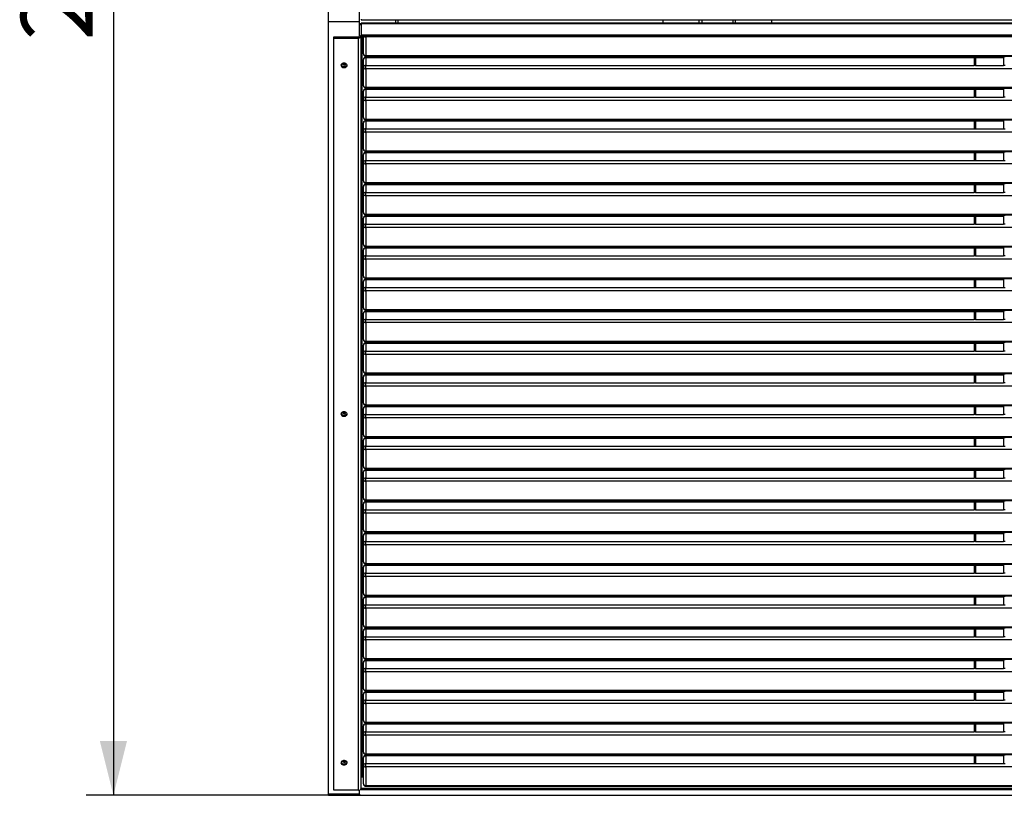
# Model space of a CAD drawing. Units: millimetres. Extents: x 0 to 297, y 4 to 200.
# Drawn here: x 39 to 75, y 125 to 153 of the extents above; entities that cross this region are included whole.
import ezdxf

# ---------------------------------------------------------------- set-up
doc = ezdxf.new("R2010")
doc.units = ezdxf.units.MM
doc.layers.add('ADAMA', color=7, linetype='Continuous')
doc.styles.add('SLDTEXTSTYLE1', font='TXT', dxfattribs={"width": 0.7})
doc.dimstyles.new('SLDDIMSTYLE1', dxfattribs={"dimtxt": 2.645833, "dimasz": 2, "dimexe": 0, "dimexo": 0.0625, "dimgap": 0.661458, "dimtad": 1, "dimdec": 1, "dimlfac": 35, "dimrnd": 1e-09, "dimzin": 12, "dimdsep": 46, "dimtxsty": 'SLDTEXTSTYLE1', "dimsah": 1, "dimcen": 0.09, "dimadec": 0, "dimazin": 3, "dimtfac": 1, "dimtdec": 1, "dimtofl": 0, "dimtmove": 0, "dimatfit": 3, "dimfxl": 0, "dimfrac": 2, "dimtolj": 1, "dimtzin": 12, "dimarcsym": 0})

# ---------------------------------------------------------------- blocks, each defined once
blk = doc.blocks.new('_D_8')
at = {"layer": 'ADAMA', "color": 7}
for p, q in [((50.481, 181.957), (41.399, 181.957)), ((42.399, 181.957), (42.399, 124.814)), ((50.481, 124.814), (41.399, 124.814))]:
    blk.add_line(p, q, dxfattribs=at)
for points in [[(42.399, 181.957), (41.899, 179.957), (42.899, 179.957)], [(42.399, 124.814), (42.899, 126.814), (41.899, 126.814)]]:
    blk.add_solid(points, dxfattribs=at)
at = {"layer": 'ADAMA', "color": 7, "insert": (38.988, 152.678), "char_height": 2.6458, "attachment_point": 1, "rotation": 90, "style": 'SLDTEXTSTYLE1'}
blk.add_mtext('2000', dxfattribs=at)

msp = doc.modelspace()

# ---------------------------------------------------------------- linework, layer by layer
at = {"color": 7, "linetype": 'Continuous', "lineweight": 25}
for p, q in [((50.3385, 153.3853), (50.3385, 181.9138)), ((51.4814, 153.3853), (51.4814, 153.9294)), ((50.3385, 124.8569), (50.3385, 153.3853)), ((50.3385, 153.3853), (51.4814, 153.3853)), ((51.4814, 152.8412), (51.4814, 153.3853)), ((51.5513, 153.4421), (120.5543, 153.4421)), ((52.8171, 153.3285), (52.8171, 153.4421)), ((52.9099, 153.3285), (52.9099, 153.4421)), ((62.6814, 153.3285), (62.6814, 153.4421)), ((64.0171, 153.3285), (64.0171, 153.4421)), ((64.1099, 153.4421), (64.1099, 153.3285)), ((65.2528, 153.4421), (65.2528, 153.3285)), ((65.3457, 153.4421), (65.3457, 153.3285)), ((66.6814, 153.4421), (66.6814, 153.3285)), ((51.4814, 153.271), (51.4822, 153.271)), ((51.5385, 153.2623), (51.4814, 153.2623)), ((51.5385, 153.2623), (51.5385, 152.8412)), ((51.5405, 153.3013), (51.5405, 152.8803)), ((120.5651, 153.3013), (51.5405, 153.3013)), ((120.5543, 153.3285), (51.5513, 153.3285)), ((50.5385, 152.7756), (50.5385, 152.816)), ((50.5385, 152.816), (51.4457, 152.816)), ((50.5385, 125.0074), (50.5385, 152.7756)), ((50.5385, 152.7756), (51.4457, 152.7756)), ((51.4457, 152.816), (51.4457, 152.7756)), ((51.4457, 125.0074), (51.4457, 152.7756)), ((51.5385, 152.8412), (51.4814, 152.8412)), ((51.5385, 125.0731), (51.5385, 152.8412)), ((51.5405, 152.8398), (51.5405, 152.8803)), ((120.5651, 152.8803), (51.5405, 152.8803)), ((120.5651, 152.8398), (51.5405, 152.8398)), ((51.5742, 125.5438), (51.5742, 152.8398)), ((51.6242, 152.187), (51.6242, 152.8398)), ((51.7099, 152.8132), (51.7099, 152.8398)), ((120.3957, 152.8132), (51.7099, 152.8132)), ((51.7099, 152.8132), (51.7099, 152.1263)), ((51.6242, 151.7021), (51.6242, 151.9849)), ((51.7099, 152.1263), (120.3957, 152.1263)), ((51.7099, 152.1012), (51.7099, 152.1263)), ((51.7099, 152.1012), (120.3957, 152.1012)), ((74.1614, 152.0706), (51.7099, 152.0706)), ((51.7099, 152.0455), (51.7099, 152.0706)), ((51.7099, 152.0455), (51.7099, 151.7627)), ((74.1614, 152.0455), (51.7099, 152.0455)), ((52.6643, 152.0706), (52.6643, 152.1012)), ((74.1614, 152.1012), (74.1614, 152.0928)), ((74.1614, 152.0928), (74.2185, 152.0928)), ((74.1614, 152.0928), (74.1614, 151.7595)), ((74.2185, 152.0928), (74.2185, 152.1012)), ((74.2188, 152.1012), (74.2185, 152.0979)), ((74.2185, 152.0928), (74.2185, 151.7595)), ((75.2471, 152.0706), (74.2185, 152.0706)), ((75.2471, 152.0455), (74.2185, 152.0455)), ((74.2542, 152.1012), (74.2542, 152.0706)), ((75.2114, 152.0706), (75.2114, 152.1012)), ((75.2471, 152.0979), (75.2468, 152.1012)), ((75.2471, 152.1012), (75.2471, 152.0928)), ((75.2471, 152.0928), (75.3042, 152.0928)), ((75.2471, 152.0928), (75.2471, 151.7595)), ((51.6242, 151.0152), (51.6242, 151.7021)), ((51.7099, 151.6415), (51.7099, 151.7627)), ((51.7099, 151.7627), (74.1614, 151.7627)), ((120.3957, 151.6415), (51.7099, 151.6415)), ((51.7099, 151.6415), (51.7099, 150.9546)), ((74.2185, 151.7595), (74.1614, 151.7595)), ((74.2185, 151.7627), (75.2471, 151.7627)), ((75.3042, 151.7595), (75.2471, 151.7595)), ((51.6242, 150.5303), (51.6242, 150.8131)), ((51.7099, 150.9546), (120.3957, 150.9546)), ((51.7099, 150.9295), (51.7099, 150.9546)), ((51.7099, 150.9295), (120.3957, 150.9295)), ((74.1614, 150.8989), (51.7099, 150.8989)), ((51.7099, 150.8738), (51.7099, 150.8989)), ((51.7099, 150.8738), (51.7099, 150.5909)), ((74.1614, 150.8738), (51.7099, 150.8738)), ((52.6643, 150.8989), (52.6643, 150.9295)), ((74.1614, 150.9295), (74.1614, 150.9211)), ((74.1614, 150.9211), (74.1614, 150.5877)), ((74.1614, 150.9211), (74.2185, 150.9211)), ((74.2185, 150.9211), (74.2185, 150.9295)), ((74.2188, 150.9295), (74.2185, 150.9261)), ((74.2185, 150.9211), (74.2185, 150.5877)), ((75.2471, 150.8989), (74.2185, 150.8989)), ((75.2471, 150.8738), (74.2185, 150.8738)), ((74.2542, 150.9295), (74.2542, 150.8989)), ((75.2114, 150.8989), (75.2114, 150.9295)), ((75.2471, 150.9261), (75.2468, 150.9295)), ((75.2471, 150.9295), (75.2471, 150.9211)), ((75.2471, 150.9211), (75.2471, 150.5877)), ((75.2471, 150.9211), (75.3042, 150.9211)), ((51.6242, 149.8434), (51.6242, 150.5303)), ((51.7099, 150.4697), (51.7099, 150.5909)), ((51.7099, 150.5909), (74.1614, 150.5909)), ((120.3957, 150.4697), (51.7099, 150.4697)), ((51.7099, 150.4697), (51.7099, 149.7828)), ((74.2185, 150.5877), (74.1614, 150.5877)), ((74.2185, 150.5909), (75.2471, 150.5909)), ((75.3042, 150.5877), (75.2471, 150.5877)), ((51.7099, 149.7828), (120.3957, 149.7828)), ((51.7099, 149.7577), (51.7099, 149.7828)), ((51.7099, 149.7577), (120.3957, 149.7577)), ((74.1614, 149.7271), (51.7099, 149.7271)), ((51.7099, 149.702), (51.7099, 149.7271)), ((51.7099, 149.702), (51.7099, 149.4191)), ((74.1614, 149.702), (51.7099, 149.702)), ((52.6643, 149.7271), (52.6643, 149.7577)), ((74.1614, 149.7577), (74.1614, 149.7493)), ((74.1614, 149.7493), (74.1614, 149.4159)), ((74.1614, 149.7493), (74.2185, 149.7493)), ((74.2185, 149.7493), (74.2185, 149.7577)), ((74.2188, 149.7577), (74.2185, 149.7543)), ((74.2185, 149.7493), (74.2185, 149.4159)), ((75.2471, 149.7271), (74.2185, 149.7271)), ((75.2471, 149.702), (74.2185, 149.702)), ((74.2542, 149.7577), (74.2542, 149.7271)), ((75.2114, 149.7271), (75.2114, 149.7577)), ((75.2471, 149.7543), (75.2468, 149.7577)), ((75.2471, 149.7577), (75.2471, 149.7493)), ((75.2471, 149.7493), (75.2471, 149.4159)), ((75.2471, 149.7493), (75.3042, 149.7493)), ((51.6242, 149.3585), (51.6242, 149.6414)), ((51.6242, 148.6716), (51.6242, 149.3585)), ((51.7099, 149.2979), (51.7099, 149.4191)), ((51.7099, 149.4191), (74.1614, 149.4191)), ((74.2185, 149.4159), (74.1614, 149.4159)), ((74.2185, 149.4191), (75.2471, 149.4191)), ((75.3042, 149.4159), (75.2471, 149.4159)), ((120.3957, 149.2979), (51.7099, 149.2979)), ((51.7099, 149.2979), (51.7099, 148.611)), ((51.7099, 148.611), (120.3957, 148.611)), ((51.7099, 148.5859), (51.7099, 148.611)), ((51.6242, 148.1867), (51.6242, 148.4696)), ((51.7099, 148.5859), (120.3957, 148.5859)), ((74.1614, 148.5553), (51.7099, 148.5553)), ((51.7099, 148.5302), (51.7099, 148.5553)), ((51.7099, 148.5302), (51.7099, 148.2474)), ((74.1614, 148.5302), (51.7099, 148.5302)), ((51.7099, 148.1261), (51.7099, 148.2474)), ((51.7099, 148.2474), (74.1614, 148.2474)), ((52.6643, 148.5553), (52.6643, 148.5859)), ((74.1614, 148.5859), (74.1614, 148.5775)), ((74.1614, 148.5775), (74.2185, 148.5775)), ((74.1614, 148.5775), (74.1614, 148.2442)), ((74.2185, 148.5775), (74.2185, 148.5859)), ((74.2188, 148.5859), (74.2185, 148.5826)), ((74.2185, 148.5775), (74.2185, 148.2442)), ((75.2471, 148.5553), (74.2185, 148.5553)), ((75.2471, 148.5302), (74.2185, 148.5302)), ((74.2185, 148.2474), (75.2471, 148.2474)), ((74.2542, 148.5859), (74.2542, 148.5553)), ((75.2114, 148.5553), (75.2114, 148.5859)), ((75.2471, 148.5826), (75.2468, 148.5859)), ((75.2471, 148.5859), (75.2471, 148.5775)), ((75.2471, 148.5775), (75.3042, 148.5775)), ((75.2471, 148.5775), (75.2471, 148.2442)), ((51.6242, 147.4998), (51.6242, 148.1867)), ((120.3957, 148.1261), (51.7099, 148.1261)), ((51.7099, 148.1261), (51.7099, 147.4392)), ((74.2185, 148.2442), (74.1614, 148.2442)), ((75.3042, 148.2442), (75.2471, 148.2442)), ((51.6242, 147.015), (51.6242, 147.2978)), ((51.7099, 147.4392), (120.3957, 147.4392)), ((51.7099, 147.4141), (51.7099, 147.4392)), ((51.7099, 147.4141), (120.3957, 147.4141)), ((74.1614, 147.3835), (51.7099, 147.3835)), ((51.7099, 147.3584), (51.7099, 147.3835)), ((51.7099, 147.3584), (51.7099, 147.0756)), ((74.1614, 147.3584), (51.7099, 147.3584)), ((52.6643, 147.3835), (52.6643, 147.4141)), ((74.1614, 147.4141), (74.1614, 147.4057)), ((74.1614, 147.4057), (74.2185, 147.4057)), ((74.1614, 147.4057), (74.1614, 147.0724)), ((74.2185, 147.4057), (74.2185, 147.4141)), ((74.2188, 147.4141), (74.2185, 147.4108)), ((74.2185, 147.4057), (74.2185, 147.0724)), ((75.2471, 147.3835), (74.2185, 147.3835)), ((75.2471, 147.3584), (74.2185, 147.3584)), ((74.2542, 147.4141), (74.2542, 147.3835)), ((75.2114, 147.3835), (75.2114, 147.4141)), ((75.2471, 147.4108), (75.2468, 147.4141)), ((75.2471, 147.4141), (75.2471, 147.4057)), ((75.2471, 147.4057), (75.3042, 147.4057)), ((75.2471, 147.4057), (75.2471, 147.0724)), ((51.6242, 146.3281), (51.6242, 147.015)), ((51.7099, 146.9544), (51.7099, 147.0756)), ((51.7099, 147.0756), (74.1614, 147.0756)), ((120.3957, 146.9544), (51.7099, 146.9544)), ((51.7099, 146.9544), (51.7099, 146.2675)), ((74.2185, 147.0724), (74.1614, 147.0724)), ((74.2185, 147.0756), (75.2471, 147.0756)), ((75.3042, 147.0724), (75.2471, 147.0724)), ((51.6242, 145.8432), (51.6242, 146.126)), ((51.7099, 146.2675), (120.3957, 146.2675)), ((51.7099, 146.2424), (51.7099, 146.2675)), ((51.7099, 146.2424), (120.3957, 146.2424)), ((74.1614, 146.2118), (51.7099, 146.2118)), ((51.7099, 146.1866), (51.7099, 146.2118)), ((51.7099, 146.1866), (51.7099, 145.9038)), ((74.1614, 146.1866), (51.7099, 146.1866)), ((52.6643, 146.2118), (52.6643, 146.2424)), ((74.1614, 146.2424), (74.1614, 146.234)), ((74.1614, 146.234), (74.1614, 145.9006)), ((74.1614, 146.234), (74.2185, 146.234)), ((74.2185, 146.234), (74.2185, 146.2424)), ((74.2188, 146.2424), (74.2185, 146.239)), ((74.2185, 146.234), (74.2185, 145.9006)), ((75.2471, 146.2118), (74.2185, 146.2118)), ((75.2471, 146.1866), (74.2185, 146.1866)), ((74.2542, 146.2424), (74.2542, 146.2118)), ((75.2114, 146.2118), (75.2114, 146.2424)), ((75.2471, 146.239), (75.2468, 146.2424)), ((75.2471, 146.2424), (75.2471, 146.234)), ((75.2471, 146.234), (75.3042, 146.234)), ((75.2471, 146.234), (75.2471, 145.9006)), ((51.6242, 145.1563), (51.6242, 145.8432)), ((51.7099, 145.7826), (51.7099, 145.9038)), ((51.7099, 145.9038), (74.1614, 145.9038)), ((120.3957, 145.7826), (51.7099, 145.7826)), ((51.7099, 145.7826), (51.7099, 145.0957)), ((74.2185, 145.9006), (74.1614, 145.9006)), ((74.2185, 145.9038), (75.2471, 145.9038)), ((75.3042, 145.9006), (75.2471, 145.9006)), ((51.7099, 145.0957), (120.3957, 145.0957)), ((51.7099, 145.0706), (51.7099, 145.0957)), ((51.7099, 145.0706), (120.3957, 145.0706)), ((74.1614, 145.04), (51.7099, 145.04)), ((51.7099, 145.0149), (51.7099, 145.04)), ((51.7099, 145.0149), (51.7099, 144.732)), ((74.1614, 145.0149), (51.7099, 145.0149)), ((52.6643, 145.04), (52.6643, 145.0706)), ((74.1614, 145.0425), (52.6643, 145.0425)), ((52.8171, 145.04), (52.8171, 145.0425)), ((52.9099, 145.04), (52.9099, 145.0425)), ((62.6814, 145.04), (62.6814, 145.0425)), ((64.0171, 145.04), (64.0171, 145.0425)), ((64.1099, 145.0425), (64.1099, 145.04)), ((65.2528, 145.0425), (65.2528, 145.04)), ((65.3457, 145.0425), (65.3457, 145.04)), ((66.6814, 145.0425), (66.6814, 145.04)), ((74.1614, 145.0706), (74.1614, 145.0622)), ((74.1614, 145.0622), (74.1614, 144.7288)), ((74.1614, 145.0622), (74.2185, 145.0622)), ((74.2185, 145.0622), (74.2185, 145.0706)), ((74.2188, 145.0706), (74.2185, 145.0672)), ((74.2185, 145.0622), (74.2185, 144.7288)), ((74.2542, 145.0425), (74.2185, 145.0425)), ((75.2471, 145.04), (74.2185, 145.04)), ((75.2471, 145.0149), (74.2185, 145.0149)), ((74.2542, 145.0706), (74.2542, 145.04)), ((75.2114, 145.04), (75.2114, 145.0706)), ((75.2471, 145.0425), (75.2114, 145.0425)), ((75.2471, 145.0672), (75.2468, 145.0706)), ((75.2471, 145.0706), (75.2471, 145.0622)), ((75.2471, 145.0622), (75.3042, 145.0622)), ((75.2471, 145.0622), (75.2471, 144.7288)), ((51.6242, 144.6714), (51.6242, 144.9543)), ((51.6242, 143.9845), (51.6242, 144.6714)), ((51.7099, 144.6108), (51.7099, 144.732)), ((51.7099, 144.732), (74.1614, 144.732)), ((74.2185, 144.7288), (74.1614, 144.7288)), ((74.2185, 144.732), (75.2471, 144.732)), ((75.3042, 144.7288), (75.2471, 144.7288)), ((120.3957, 144.6108), (51.7099, 144.6108)), ((51.7099, 144.6108), (51.7099, 143.9239)), ((51.7099, 143.9239), (120.3957, 143.9239)), ((51.7099, 143.8988), (51.7099, 143.9239)), ((51.7099, 143.8988), (120.3957, 143.8988)), ((52.6643, 143.8682), (52.6643, 143.8988)), ((74.1614, 143.8988), (74.1614, 143.8904)), ((74.1614, 143.8904), (74.1614, 143.5571)), ((74.1614, 143.8904), (74.2185, 143.8904)), ((74.2185, 143.8904), (74.2185, 143.8988)), ((74.2188, 143.8988), (74.2185, 143.8955)), ((74.2185, 143.8904), (74.2185, 143.5571)), ((74.2542, 143.8988), (74.2542, 143.8682)), ((75.2114, 143.8682), (75.2114, 143.8988)), ((75.2471, 143.8955), (75.2468, 143.8988)), ((75.2471, 143.8988), (75.2471, 143.8904)), ((75.2471, 143.8904), (75.3042, 143.8904)), ((75.2471, 143.8904), (75.2471, 143.5571)), ((51.6242, 143.4996), (51.6242, 143.7825)), ((74.1614, 143.8682), (51.7099, 143.8682)), ((51.7099, 143.8431), (51.7099, 143.8682)), ((51.7099, 143.8431), (51.7099, 143.5603)), ((74.1614, 143.8431), (51.7099, 143.8431)), ((51.7099, 143.439), (51.7099, 143.5603)), ((51.7099, 143.5603), (74.1614, 143.5603)), ((74.2185, 143.5571), (74.1614, 143.5571)), ((75.2471, 143.8682), (74.2185, 143.8682)), ((75.2471, 143.8431), (74.2185, 143.8431)), ((74.2185, 143.5603), (75.2471, 143.5603)), ((75.3042, 143.5571), (75.2471, 143.5571)), ((51.6242, 142.8127), (51.6242, 143.4996)), ((120.3957, 143.439), (51.7099, 143.439)), ((51.7099, 143.439), (51.7099, 142.7521)), ((51.6242, 142.3279), (51.6242, 142.6107)), ((51.7099, 142.7521), (120.3957, 142.7521)), ((51.7099, 142.727), (51.7099, 142.7521)), ((51.7099, 142.727), (120.3957, 142.727)), ((74.1614, 142.6964), (51.7099, 142.6964)), ((51.7099, 142.6713), (51.7099, 142.6964)), ((51.7099, 142.6713), (51.7099, 142.3885)), ((74.1614, 142.6713), (51.7099, 142.6713)), ((52.6643, 142.6964), (52.6643, 142.727)), ((74.1614, 142.727), (74.1614, 142.7186)), ((74.1614, 142.7186), (74.1614, 142.3853)), ((74.1614, 142.7186), (74.2185, 142.7186)), ((74.2185, 142.7186), (74.2185, 142.727)), ((74.2188, 142.727), (74.2185, 142.7237)), ((74.2185, 142.7186), (74.2185, 142.3853)), ((75.2471, 142.6964), (74.2185, 142.6964)), ((75.2471, 142.6713), (74.2185, 142.6713)), ((74.2542, 142.727), (74.2542, 142.6964)), ((75.2114, 142.6964), (75.2114, 142.727)), ((75.2471, 142.7237), (75.2468, 142.727)), ((75.2471, 142.727), (75.2471, 142.7186)), ((75.2471, 142.7186), (75.3042, 142.7186)), ((75.2471, 142.7186), (75.2471, 142.3853)), ((51.6242, 141.641), (51.6242, 142.3279)), ((51.7099, 142.2673), (51.7099, 142.3885)), ((51.7099, 142.3885), (74.1614, 142.3885)), ((120.3957, 142.2673), (51.7099, 142.2673)), ((51.7099, 142.2673), (51.7099, 141.5804)), ((74.2185, 142.3853), (74.1614, 142.3853)), ((74.2185, 142.3885), (75.2471, 142.3885)), ((75.3042, 142.3853), (75.2471, 142.3853)), ((51.6242, 141.1561), (51.6242, 141.4389)), ((51.7099, 141.5804), (120.3957, 141.5804)), ((51.7099, 141.5552), (51.7099, 141.5804)), ((51.7099, 141.5552), (120.3957, 141.5552)), ((74.1614, 141.5246), (51.7099, 141.5246)), ((51.7099, 141.4995), (51.7099, 141.5246)), ((51.7099, 141.4995), (51.7099, 141.2167)), ((74.1614, 141.4995), (51.7099, 141.4995)), ((52.6643, 141.5246), (52.6643, 141.5552)), ((74.1614, 141.5552), (74.1614, 141.5468)), ((74.1614, 141.5468), (74.2185, 141.5468)), ((74.1614, 141.5468), (74.1614, 141.2135)), ((74.2185, 141.5468), (74.2185, 141.5552)), ((74.2188, 141.5552), (74.2185, 141.5519)), ((74.2185, 141.5468), (74.2185, 141.2135)), ((75.2471, 141.5246), (74.2185, 141.5246)), ((75.2471, 141.4995), (74.2185, 141.4995)), ((74.2542, 141.5552), (74.2542, 141.5246)), ((75.2114, 141.5246), (75.2114, 141.5552)), ((75.2471, 141.5519), (75.2468, 141.5552)), ((75.2471, 141.5552), (75.2471, 141.5468)), ((75.2471, 141.5468), (75.2471, 141.2135)), ((75.2471, 141.5468), (75.3042, 141.5468)), ((51.6242, 140.4692), (51.6242, 141.1561)), ((51.7099, 141.0955), (51.7099, 141.2167)), ((51.7099, 141.2167), (74.1614, 141.2167)), ((120.3957, 141.0955), (51.7099, 141.0955)), ((51.7099, 141.0955), (51.7099, 140.4086)), ((74.2185, 141.2135), (74.1614, 141.2135)), ((74.2185, 141.2167), (75.2471, 141.2167)), ((75.3042, 141.2135), (75.2471, 141.2135)), ((51.6242, 139.9843), (51.6242, 140.2672)), ((51.7099, 140.4086), (120.3957, 140.4086)), ((51.7099, 140.3835), (51.7099, 140.4086)), ((51.7099, 140.3835), (120.3957, 140.3835)), ((74.1614, 140.3529), (51.7099, 140.3529)), ((51.7099, 140.3278), (51.7099, 140.3529)), ((51.7099, 140.3278), (51.7099, 140.0449)), ((74.1614, 140.3278), (51.7099, 140.3278)), ((52.6643, 140.3529), (52.6643, 140.3835)), ((64.6242, 140.3835), (64.6242, 140.3529)), ((65.7671, 140.3835), (65.7671, 140.3529)), ((74.1614, 140.3835), (74.1614, 140.3751)), ((74.1614, 140.3751), (74.2185, 140.3751)), ((74.1614, 140.3751), (74.1614, 140.0417)), ((74.2185, 140.3751), (74.2185, 140.3835)), ((74.2188, 140.3835), (74.2185, 140.3801)), ((74.2185, 140.3751), (74.2185, 140.0417)), ((75.2471, 140.3529), (74.2185, 140.3529)), ((75.2471, 140.3278), (74.2185, 140.3278)), ((74.2542, 140.3835), (74.2542, 140.3529)), ((75.2114, 140.3529), (75.2114, 140.3835)), ((75.2471, 140.3801), (75.2468, 140.3835)), ((75.2471, 140.3835), (75.2471, 140.3751)), ((75.2471, 140.3751), (75.3042, 140.3751)), ((75.2471, 140.3751), (75.2471, 140.0417)), ((51.6242, 139.2974), (51.6242, 139.9843)), ((51.7099, 139.9237), (51.7099, 140.0449)), ((51.7099, 140.0449), (74.1614, 140.0449)), ((120.3957, 139.9237), (51.7099, 139.9237)), ((51.7099, 139.9237), (51.7099, 139.2368)), ((74.2185, 140.0417), (74.1614, 140.0417)), ((74.2185, 140.0449), (75.2471, 140.0449)), ((75.3042, 140.0417), (75.2471, 140.0417)), ((51.7099, 139.2368), (120.3957, 139.2368)), ((51.7099, 139.2117), (51.7099, 139.2368)), ((51.7099, 139.2117), (120.3957, 139.2117)), ((74.1614, 139.1811), (51.7099, 139.1811)), ((51.7099, 139.156), (51.7099, 139.1811)), ((52.6643, 139.1811), (52.6643, 139.2117)), ((64.6242, 139.2117), (64.6242, 139.1811)), ((65.7671, 139.2117), (65.7671, 139.1811)), ((74.1614, 139.2117), (74.1614, 139.2033)), ((74.1614, 139.2033), (74.1614, 138.8699)), ((74.1614, 139.2033), (74.2185, 139.2033)), ((74.2185, 139.2033), (74.2185, 139.2117)), ((74.2188, 139.2117), (74.2185, 139.2083)), ((74.2185, 139.2033), (74.2185, 138.8699)), ((75.2471, 139.1811), (74.2185, 139.1811)), ((74.2542, 139.2117), (74.2542, 139.1811)), ((75.2114, 139.1811), (75.2114, 139.2117)), ((75.2471, 139.2083), (75.2468, 139.2117)), ((75.2471, 139.2117), (75.2471, 139.2033)), ((75.2471, 139.2033), (75.3042, 139.2033)), ((75.2471, 139.2033), (75.2471, 138.8699)), ((51.6242, 138.8125), (51.6242, 139.0954)), ((51.6242, 138.1256), (51.6242, 138.8125)), ((51.7099, 139.156), (51.7099, 138.8731)), ((74.1614, 139.156), (51.7099, 139.156)), ((51.7099, 138.7519), (51.7099, 138.8731)), ((51.7099, 138.8731), (74.1614, 138.8731)), ((74.2185, 138.8699), (74.1614, 138.8699)), ((75.2471, 139.156), (74.2185, 139.156)), ((74.2185, 138.8731), (75.2471, 138.8731)), ((75.3042, 138.8699), (75.2471, 138.8699)), ((120.3957, 138.7519), (51.7099, 138.7519)), ((51.7099, 138.7519), (51.7099, 138.065)), ((51.6242, 137.6408), (51.6242, 137.9236)), ((51.7099, 138.065), (120.3957, 138.065)), ((51.7099, 138.0399), (51.7099, 138.065)), ((51.7099, 138.0399), (120.3957, 138.0399)), ((74.1614, 138.0093), (51.7099, 138.0093)), ((51.7099, 137.9842), (51.7099, 138.0093)), ((51.7099, 137.9842), (51.7099, 137.7014)), ((74.1614, 137.9842), (51.7099, 137.9842)), ((52.6643, 138.0093), (52.6643, 138.0399)), ((64.6242, 138.0399), (64.6242, 138.0093)), ((65.7671, 138.0399), (65.7671, 138.0093)), ((74.1614, 138.0399), (74.1614, 138.0315)), ((74.1614, 138.0315), (74.2185, 138.0315)), ((74.1614, 138.0315), (74.1614, 137.6982)), ((74.2185, 138.0315), (74.2185, 138.0399)), ((74.2188, 138.0399), (74.2185, 138.0366)), ((74.2185, 138.0315), (74.2185, 137.6982)), ((75.2471, 138.0093), (74.2185, 138.0093)), ((75.2471, 137.9842), (74.2185, 137.9842)), ((74.2542, 138.0399), (74.2542, 138.0093)), ((75.2114, 138.0093), (75.2114, 138.0399)), ((75.2471, 138.0366), (75.2468, 138.0399)), ((75.2471, 138.0399), (75.2471, 138.0315)), ((75.2471, 138.0315), (75.3042, 138.0315)), ((75.2471, 138.0315), (75.2471, 137.6982)), ((51.6242, 136.9539), (51.6242, 137.6408)), ((51.7099, 137.5801), (51.7099, 137.7014)), ((51.7099, 137.7014), (74.1614, 137.7014)), ((120.3957, 137.5801), (51.7099, 137.5801)), ((51.7099, 137.5801), (51.7099, 136.8932)), ((74.2185, 137.6982), (74.1614, 137.6982)), ((74.2185, 137.7014), (75.2471, 137.7014)), ((75.3042, 137.6982), (75.2471, 137.6982)), ((51.6242, 136.469), (51.6242, 136.7518)), ((51.7099, 136.8932), (120.3957, 136.8932)), ((51.7099, 136.8681), (51.7099, 136.8932)), ((51.7099, 136.8681), (120.3957, 136.8681)), ((74.1614, 136.8375), (51.7099, 136.8375)), ((51.7099, 136.8124), (51.7099, 136.8375)), ((51.7099, 136.8124), (51.7099, 136.5296)), ((74.1614, 136.8124), (51.7099, 136.8124)), ((52.6643, 136.8375), (52.6643, 136.8681)), ((74.1614, 136.8681), (74.1614, 136.8597)), ((74.1614, 136.8597), (74.1614, 136.5264)), ((74.1614, 136.8597), (74.2185, 136.8597)), ((74.2185, 136.8597), (74.2185, 136.8681)), ((74.2188, 136.8681), (74.2185, 136.8648)), ((74.2185, 136.8597), (74.2185, 136.5264)), ((75.2471, 136.8375), (74.2185, 136.8375)), ((75.2471, 136.8124), (74.2185, 136.8124)), ((74.2542, 136.8681), (74.2542, 136.8375)), ((75.2114, 136.8375), (75.2114, 136.8681)), ((75.2471, 136.8648), (75.2468, 136.8681)), ((75.2471, 136.8681), (75.2471, 136.8597)), ((75.2471, 136.8597), (75.2471, 136.5264)), ((75.2471, 136.8597), (75.3042, 136.8597)), ((51.6242, 135.7821), (51.6242, 136.469)), ((51.7099, 136.4084), (51.7099, 136.5296)), ((51.7099, 136.5296), (74.1614, 136.5296)), ((120.3957, 136.4084), (51.7099, 136.4084)), ((51.7099, 136.4084), (51.7099, 135.7215)), ((74.2185, 136.5264), (74.1614, 136.5264)), ((74.2185, 136.5296), (75.2471, 136.5296)), ((75.3042, 136.5264), (75.2471, 136.5264)), ((51.6242, 135.2972), (51.6242, 135.58)), ((51.7099, 135.7215), (120.3957, 135.7215)), ((51.7099, 135.6964), (51.7099, 135.7215)), ((51.7099, 135.6964), (120.3957, 135.6964)), ((74.1614, 135.6658), (51.7099, 135.6658)), ((51.7099, 135.6407), (51.7099, 135.6658)), ((51.7099, 135.6407), (51.7099, 135.3578)), ((74.1614, 135.6407), (51.7099, 135.6407)), ((52.6643, 135.6658), (52.6643, 135.6964)), ((74.1614, 135.6964), (74.1614, 135.688)), ((74.1614, 135.688), (74.2185, 135.688)), ((74.1614, 135.688), (74.1614, 135.3546)), ((74.2185, 135.688), (74.2185, 135.6964)), ((74.2188, 135.6964), (74.2185, 135.693)), ((74.2185, 135.688), (74.2185, 135.3546)), ((75.2471, 135.6658), (74.2185, 135.6658)), ((75.2471, 135.6407), (74.2185, 135.6407)), ((74.2542, 135.6964), (74.2542, 135.6658)), ((75.2114, 135.6658), (75.2114, 135.6964)), ((75.2471, 135.693), (75.2468, 135.6964)), ((75.2471, 135.6964), (75.2471, 135.688)), ((75.2471, 135.688), (75.3042, 135.688)), ((75.2471, 135.688), (75.2471, 135.3546)), ((51.6242, 134.6103), (51.6242, 135.2972)), ((51.7099, 135.2366), (51.7099, 135.3578)), ((51.7099, 135.3578), (74.1614, 135.3578)), ((120.3957, 135.2366), (51.7099, 135.2366)), ((51.7099, 135.2366), (51.7099, 134.5497)), ((74.2185, 135.3546), (74.1614, 135.3546)), ((74.2185, 135.3578), (75.2471, 135.3578)), ((75.3042, 135.3546), (75.2471, 135.3546)), ((51.7099, 134.5497), (120.3957, 134.5497)), ((51.7099, 134.5246), (51.7099, 134.5497)), ((51.7099, 134.5246), (120.3957, 134.5246)), ((74.1614, 134.494), (51.7099, 134.494)), ((51.7099, 134.4689), (51.7099, 134.494)), ((51.7099, 134.4689), (51.7099, 134.186)), ((74.1614, 134.4689), (51.7099, 134.4689)), ((52.6643, 134.494), (52.6643, 134.5246)), ((74.1614, 134.5246), (74.1614, 134.5162)), ((74.1614, 134.5162), (74.2185, 134.5162)), ((74.1614, 134.5162), (74.1614, 134.1828)), ((74.2185, 134.5162), (74.2185, 134.5246)), ((74.2188, 134.5246), (74.2185, 134.5212)), ((74.2185, 134.5162), (74.2185, 134.1828)), ((75.2471, 134.494), (74.2185, 134.494)), ((75.2471, 134.4689), (74.2185, 134.4689)), ((74.2542, 134.5246), (74.2542, 134.494)), ((75.2114, 134.494), (75.2114, 134.5246)), ((75.2471, 134.5212), (75.2468, 134.5246)), ((75.2471, 134.5246), (75.2471, 134.5162)), ((75.2471, 134.5162), (75.2471, 134.1828)), ((75.2471, 134.5162), (75.3042, 134.5162)), ((51.6242, 134.1254), (51.6242, 134.4083)), ((51.6242, 133.4385), (51.6242, 134.1254)), ((51.7099, 134.0648), (51.7099, 134.186)), ((51.7099, 134.186), (74.1614, 134.186)), ((74.2185, 134.1828), (74.1614, 134.1828)), ((74.2185, 134.186), (75.2471, 134.186)), ((75.3042, 134.1828), (75.2471, 134.1828)), ((120.3957, 134.0648), (51.7099, 134.0648)), ((51.7099, 134.0648), (51.7099, 133.3779)), ((51.7099, 133.3779), (120.3957, 133.3779)), ((51.7099, 133.3528), (51.7099, 133.3779)), ((51.7099, 133.3528), (120.3957, 133.3528)), ((52.6643, 133.3222), (52.6643, 133.3528)), ((74.1614, 133.3528), (74.1614, 133.3444)), ((74.2185, 133.3444), (74.2185, 133.3528)), ((74.2188, 133.3528), (74.2185, 133.3495)), ((74.2542, 133.3528), (74.2542, 133.3222)), ((75.2114, 133.3222), (75.2114, 133.3528)), ((75.2471, 133.3495), (75.2468, 133.3528)), ((75.2471, 133.3528), (75.2471, 133.3444)), ((51.6242, 132.9536), (51.6242, 133.2365)), ((74.1614, 133.3222), (51.7099, 133.3222)), ((51.7099, 133.2971), (51.7099, 133.3222)), ((51.7099, 133.2971), (51.7099, 133.0143)), ((74.1614, 133.2971), (51.7099, 133.2971)), ((51.7099, 132.893), (51.7099, 133.0143)), ((51.7099, 133.0143), (74.1614, 133.0143)), ((74.1614, 133.3444), (74.1614, 133.0111)), ((74.1614, 133.3444), (74.2185, 133.3444)), ((74.2185, 133.0111), (74.1614, 133.0111)), ((74.2185, 133.3444), (74.2185, 133.0111)), ((75.2471, 133.3222), (74.2185, 133.3222)), ((75.2471, 133.2971), (74.2185, 133.2971)), ((74.2185, 133.0143), (75.2471, 133.0143)), ((75.2471, 133.3444), (75.2471, 133.0111)), ((75.2471, 133.3444), (75.3042, 133.3444)), ((75.3042, 133.0111), (75.2471, 133.0111)), ((51.6242, 132.2667), (51.6242, 132.9536)), ((120.3957, 132.893), (51.7099, 132.893)), ((51.7099, 132.893), (51.7099, 132.2061)), ((51.6242, 131.7819), (51.6242, 132.0647)), ((51.7099, 132.2061), (120.3957, 132.2061)), ((51.7099, 132.181), (51.7099, 132.2061)), ((51.7099, 132.181), (120.3957, 132.181)), ((74.1614, 132.1504), (51.7099, 132.1504)), ((51.7099, 132.1253), (51.7099, 132.1504)), ((51.7099, 132.1253), (51.7099, 131.8425)), ((74.1614, 132.1253), (51.7099, 132.1253)), ((52.6643, 132.1504), (52.6643, 132.181)), ((74.1614, 132.181), (74.1614, 132.1726)), ((74.1614, 132.1726), (74.2185, 132.1726)), ((74.1614, 132.1726), (74.1614, 131.8393)), ((74.2185, 132.1726), (74.2185, 132.181)), ((74.2188, 132.181), (74.2185, 132.1777)), ((74.2185, 132.1726), (74.2185, 131.8393)), ((75.2471, 132.1504), (74.2185, 132.1504)), ((75.2471, 132.1253), (74.2185, 132.1253)), ((74.2542, 132.181), (74.2542, 132.1504)), ((75.2114, 132.1504), (75.2114, 132.181)), ((75.2471, 132.1777), (75.2468, 132.181)), ((75.2471, 132.181), (75.2471, 132.1726)), ((75.2471, 132.1726), (75.3042, 132.1726)), ((75.2471, 132.1726), (75.2471, 131.8393)), ((51.6242, 131.095), (51.6242, 131.7819)), ((51.7099, 131.7213), (51.7099, 131.8425)), ((51.7099, 131.8425), (74.1614, 131.8425)), ((120.3957, 131.7213), (51.7099, 131.7213)), ((51.7099, 131.7213), (51.7099, 131.0344)), ((74.2185, 131.8393), (74.1614, 131.8393)), ((74.2185, 131.8425), (75.2471, 131.8425)), ((75.3042, 131.8393), (75.2471, 131.8393)), ((51.6242, 130.6101), (51.6242, 130.8929)), ((51.7099, 131.0344), (120.3957, 131.0344)), ((51.7099, 131.0093), (51.7099, 131.0344)), ((51.7099, 131.0093), (120.3957, 131.0093)), ((74.1614, 130.9787), (51.7099, 130.9787)), ((51.7099, 130.9535), (51.7099, 130.9787)), ((51.7099, 130.9535), (51.7099, 130.6707)), ((74.1614, 130.9535), (51.7099, 130.9535)), ((52.6643, 130.9787), (52.6643, 131.0093)), ((74.1614, 131.0093), (74.1614, 131.0009)), ((74.1614, 131.0009), (74.2185, 131.0009)), ((74.1614, 131.0009), (74.1614, 130.6675)), ((74.2185, 131.0009), (74.2185, 131.0093)), ((74.2188, 131.0093), (74.2185, 131.0059)), ((74.2185, 131.0009), (74.2185, 130.6675)), ((75.2471, 130.9787), (74.2185, 130.9787)), ((75.2471, 130.9535), (74.2185, 130.9535)), ((74.2542, 131.0093), (74.2542, 130.9787)), ((75.2114, 130.9787), (75.2114, 131.0093)), ((75.2471, 131.0059), (75.2468, 131.0093)), ((75.2471, 131.0093), (75.2471, 131.0009)), ((75.2471, 131.0009), (75.2471, 130.6675)), ((75.2471, 131.0009), (75.3042, 131.0009)), ((51.6242, 129.9232), (51.6242, 130.6101)), ((51.7099, 130.5495), (51.7099, 130.6707)), ((51.7099, 130.6707), (74.1614, 130.6707)), ((120.3957, 130.5495), (51.7099, 130.5495)), ((51.7099, 130.5495), (51.7099, 129.8626)), ((74.2185, 130.6675), (74.1614, 130.6675)), ((74.2185, 130.6707), (75.2471, 130.6707)), ((75.3042, 130.6675), (75.2471, 130.6675)), ((51.6242, 129.4383), (51.6242, 129.7212)), ((51.7099, 129.8626), (120.3957, 129.8626)), ((51.7099, 129.8375), (51.7099, 129.8626)), ((51.7099, 129.8375), (120.3957, 129.8375)), ((74.1614, 129.8069), (51.7099, 129.8069)), ((51.7099, 129.7818), (51.7099, 129.8069)), ((51.7099, 129.7818), (51.7099, 129.4989)), ((74.1614, 129.7818), (51.7099, 129.7818)), ((52.6643, 129.8069), (52.6643, 129.8375)), ((74.1614, 129.8375), (74.1614, 129.8291)), ((74.1614, 129.8291), (74.2185, 129.8291)), ((74.1614, 129.8291), (74.1614, 129.4957)), ((74.2185, 129.8291), (74.2185, 129.8375)), ((74.2188, 129.8375), (74.2185, 129.8341)), ((74.2185, 129.8291), (74.2185, 129.4957)), ((75.2471, 129.8069), (74.2185, 129.8069)), ((75.2471, 129.7818), (74.2185, 129.7818)), ((74.2542, 129.8375), (74.2542, 129.8069)), ((75.2114, 129.8069), (75.2114, 129.8375)), ((75.2471, 129.8341), (75.2468, 129.8375)), ((75.2471, 129.8375), (75.2471, 129.8291)), ((75.2471, 129.8291), (75.3042, 129.8291)), ((75.2471, 129.8291), (75.2471, 129.4957)), ((51.6242, 128.7514), (51.6242, 129.4383)), ((51.7099, 129.3777), (51.7099, 129.4989)), ((51.7099, 129.4989), (74.1614, 129.4989)), ((120.3957, 129.3777), (51.7099, 129.3777)), ((51.7099, 129.3777), (51.7099, 128.6908)), ((74.2185, 129.4957), (74.1614, 129.4957)), ((74.2185, 129.4989), (75.2471, 129.4989)), ((75.3042, 129.4957), (75.2471, 129.4957)), ((51.7099, 128.6908), (120.3957, 128.6908)), ((51.7099, 128.6657), (51.7099, 128.6908)), ((51.7099, 128.6657), (120.3957, 128.6657)), ((74.1614, 128.6351), (51.7099, 128.6351)), ((51.7099, 128.61), (51.7099, 128.6351)), ((52.6643, 128.6351), (52.6643, 128.6657)), ((74.1614, 128.6657), (74.1614, 128.6573)), ((74.1614, 128.6573), (74.2185, 128.6573)), ((74.1614, 128.6573), (74.1614, 128.324)), ((74.2185, 128.6573), (74.2185, 128.6657)), ((74.2188, 128.6657), (74.2185, 128.6624)), ((74.2185, 128.6573), (74.2185, 128.324)), ((75.2471, 128.6351), (74.2185, 128.6351)), ((74.2542, 128.6657), (74.2542, 128.6351)), ((75.2114, 128.6351), (75.2114, 128.6657)), ((75.2471, 128.6624), (75.2468, 128.6657)), ((75.2471, 128.6657), (75.2471, 128.6573)), ((75.2471, 128.6573), (75.2471, 128.324)), ((75.2471, 128.6573), (75.3042, 128.6573)), ((51.6242, 128.2665), (51.6242, 128.5494)), ((51.6242, 127.5796), (51.6242, 128.2665)), ((51.7099, 128.61), (51.7099, 128.3272)), ((74.1614, 128.61), (51.7099, 128.61)), ((51.7099, 128.2059), (51.7099, 128.3272)), ((51.7099, 128.3272), (74.1614, 128.3272)), ((74.2185, 128.324), (74.1614, 128.324)), ((75.2471, 128.61), (74.2185, 128.61)), ((74.2185, 128.3272), (75.2471, 128.3272)), ((75.3042, 128.324), (75.2471, 128.324)), ((120.3957, 128.2059), (51.7099, 128.2059)), ((51.7099, 128.2059), (51.7099, 127.519)), ((51.6242, 127.0948), (51.6242, 127.3776)), ((51.7099, 127.519), (120.3957, 127.519)), ((51.7099, 127.4939), (51.7099, 127.519)), ((51.7099, 127.4939), (120.3957, 127.4939)), ((74.1614, 127.4633), (51.7099, 127.4633)), ((51.7099, 127.4382), (51.7099, 127.4633)), ((51.7099, 127.4382), (51.7099, 127.1554)), ((74.1614, 127.4382), (51.7099, 127.4382)), ((52.6643, 127.4633), (52.6643, 127.4939)), ((74.1614, 127.4939), (74.1614, 127.4855)), ((74.1614, 127.4855), (74.2185, 127.4855)), ((74.1614, 127.4855), (74.1614, 127.1522)), ((74.2185, 127.4855), (74.2185, 127.4939)), ((74.2188, 127.4939), (74.2185, 127.4906)), ((74.2185, 127.4855), (74.2185, 127.1522)), ((75.2471, 127.4633), (74.2185, 127.4633)), ((75.2471, 127.4382), (74.2185, 127.4382)), ((74.2542, 127.4939), (74.2542, 127.4633)), ((75.2114, 127.4633), (75.2114, 127.4939)), ((75.2471, 127.4906), (75.2468, 127.4939)), ((75.2471, 127.4939), (75.2471, 127.4855)), ((75.2471, 127.4855), (75.3042, 127.4855)), ((75.2471, 127.4855), (75.2471, 127.1522)), ((51.6242, 126.4079), (51.6242, 127.0948)), ((51.7099, 127.0342), (51.7099, 127.1554)), ((51.7099, 127.1554), (74.1614, 127.1554)), ((120.3957, 127.0342), (51.7099, 127.0342)), ((51.7099, 127.0342), (51.7099, 126.3473)), ((74.2185, 127.1522), (74.1614, 127.1522)), ((74.2185, 127.1554), (75.2471, 127.1554)), ((75.3042, 127.1522), (75.2471, 127.1522)), ((51.6242, 125.923), (51.6242, 126.2058)), ((51.7099, 126.3473), (120.3957, 126.3473)), ((51.7099, 126.3221), (51.7099, 126.3473)), ((51.7099, 126.3221), (120.3957, 126.3221)), ((74.1614, 126.2915), (51.7099, 126.2915)), ((51.7099, 126.2664), (51.7099, 126.2915)), ((51.7099, 126.2664), (51.7099, 125.9836)), ((74.1614, 126.2664), (51.7099, 126.2664)), ((52.6643, 126.2915), (52.6643, 126.3221)), ((74.1614, 126.3221), (74.1614, 126.3137)), ((74.1614, 126.3137), (74.2185, 126.3137)), ((74.1614, 126.3137), (74.1614, 125.9804)), ((74.2185, 126.3137), (74.2185, 126.3221)), ((74.2188, 126.3221), (74.2185, 126.3188)), ((74.2185, 126.3137), (74.2185, 125.9804)), ((75.2471, 126.2915), (74.2185, 126.2915)), ((75.2471, 126.2664), (74.2185, 126.2664)), ((74.2542, 126.3221), (74.2542, 126.2915)), ((75.2114, 126.2915), (75.2114, 126.3221)), ((75.2471, 126.3188), (75.2468, 126.3221)), ((75.2471, 126.3221), (75.2471, 126.3137)), ((75.2471, 126.3137), (75.3042, 126.3137)), ((75.2471, 126.3137), (75.2471, 125.9804)), ((51.6242, 125.2361), (51.6242, 125.923)), ((51.7099, 125.8624), (51.7099, 125.9836)), ((51.7099, 125.9836), (74.1614, 125.9836)), ((120.3957, 125.8624), (51.7099, 125.8624)), ((51.7099, 125.8624), (51.7099, 125.1755)), ((74.2185, 125.9804), (74.1614, 125.9804)), ((74.2185, 125.9836), (75.2471, 125.9836)), ((75.3042, 125.9804), (75.2471, 125.9804)), ((51.5405, 125.0745), (51.5405, 125.4955)), ((51.5405, 125.4955), (51.6242, 125.4955)), ((51.5742, 125.5438), (51.6242, 125.578)), ((51.6242, 125.578), (51.5775, 125.546)), ((51.5775, 125.546), (51.6242, 125.546)), ((51.4457, 125.0074), (50.5385, 125.0074)), ((51.4814, 124.8569), (51.4814, 125.0125)), ((51.5405, 125.0828), (51.5385, 125.0828)), ((51.5405, 125.0745), (120.5651, 125.0745)), ((51.5405, 125.0745), (51.5405, 125.0341)), ((51.5405, 125.0341), (120.5651, 125.0341)), ((51.7099, 125.1755), (120.3957, 125.1755)), ((51.7099, 125.1504), (51.7099, 125.1755)), ((51.7099, 125.1504), (120.3957, 125.1504)), ((51.4814, 124.8569), (50.3385, 124.8569)), ((50.3385, 124.8139), (50.3385, 124.8569)), ((50.3385, 124.8139), (51.4814, 124.8139)), ((51.4814, 124.8569), (51.4814, 124.8139)), ((51.4814, 124.8139), (120.6242, 124.8139))]:
    msp.add_line(p, q, dxfattribs=at)
at = {"color": 7, "linetype": 'Continuous', "lineweight": 25, "flags": 128}
for points in [[(50.9099, 151.8462), (50.8763, 151.8426), (50.8456, 151.8322), (50.8206, 151.8158), (50.8036, 151.7949), (50.796, 151.7714), (50.7985, 151.7474), (50.811, 151.725), (50.8322, 151.7062), (50.8604, 151.6926), (50.8929, 151.6855), (50.927, 151.6855), (50.9595, 151.6926), (50.9877, 151.7062), (51.0089, 151.725), (51.0214, 151.7474), (51.0239, 151.7714), (51.0163, 151.7949), (50.9993, 151.8158), (50.9743, 151.8322), (50.9436, 151.8426), (50.9099, 151.8462)], [(50.7993, 151.7856), (50.811, 151.7654), (50.8322, 151.7466), (50.8604, 151.733), (50.8929, 151.7259), (50.927, 151.7259), (50.9595, 151.733), (50.9877, 151.7466), (51.0089, 151.7654), (51.0206, 151.7856)], [(50.9099, 151.7785), (50.8831, 151.7821), (50.8599, 151.7922), (50.8434, 151.8076), (50.836, 151.8262), (50.8359, 151.827)], [(50.9099, 138.9723), (50.8763, 138.9687), (50.8456, 138.9583), (50.8206, 138.9419), (50.8036, 138.921), (50.796, 138.8975), (50.7985, 138.8735), (50.811, 138.8511), (50.8322, 138.8323), (50.8604, 138.8187), (50.8929, 138.8116), (50.927, 138.8116), (50.9595, 138.8187), (50.9877, 138.8323), (51.0089, 138.8511), (51.0214, 138.8735), (51.0239, 138.8975), (51.0163, 138.921), (50.9993, 138.9419), (50.9743, 138.9583), (50.9436, 138.9687), (50.9099, 138.9723)], [(50.7993, 138.9117), (50.811, 138.8915), (50.8322, 138.8727), (50.8604, 138.8591), (50.8929, 138.852), (50.927, 138.852), (50.9595, 138.8591), (50.9877, 138.8727), (51.0089, 138.8915), (51.0206, 138.9117)], [(50.9099, 138.9046), (50.8831, 138.9082), (50.8599, 138.9183), (50.8434, 138.9337), (50.836, 138.9523), (50.8359, 138.953)], [(50.9099, 125.9368), (50.9436, 125.9404), (50.9743, 125.9508), (50.9993, 125.9672), (51.0163, 125.9881), (51.0239, 126.0115), (51.0214, 126.0356), (51.0089, 126.058), (50.9877, 126.0768), (50.9595, 126.0904), (50.927, 126.0975), (50.8929, 126.0975), (50.8604, 126.0904), (50.8322, 126.0768), (50.811, 126.058), (50.7985, 126.0356), (50.796, 126.0115), (50.8036, 125.9881), (50.8206, 125.9672), (50.8456, 125.9508), (50.8763, 125.9404), (50.9099, 125.9368)], [(50.9099, 126.0307), (50.8831, 126.0343), (50.8599, 126.0444), (50.8434, 126.0598), (50.836, 126.0784), (50.8359, 126.0791)]]:
    msp.add_lwpolyline(points, dxfattribs=at)
at = {"color": 7, "linetype": 'Continuous', "lineweight": 25}
for centre, radius, start, end in [((51.4573, 152.8576), 0.0829, 261.95053, 348.57825), ((51.4501, 152.8475), 0.0319, 261.95053, 348.57825), ((51.7062, 152.9113), 0.0981, 226.73273, 272.16469), ((51.7099, 152.187), 0.0857, 180, 270), ((51.6992, 152.2021), 0.0765, 191.42175, 278.04947), ((51.7099, 151.9849), 0.0857, 90, 180), ((51.6992, 151.9698), 0.0765, 81.95053, 168.57825), ((50.9072, 151.9067), 0.0878, 233.40089, 271.76892), ((50.9127, 151.9067), 0.0878, 268.23108, 306.59911), ((50.9196, 151.8447), 0.0668, 261.73562, 344.61598), ((51.6992, 151.6869), 0.0765, 81.95053, 168.57825), ((51.6992, 151.7172), 0.0765, 191.42175, 278.04947), ((51.7099, 151.0152), 0.0857, 180, 270), ((51.6992, 151.0303), 0.0765, 191.42175, 278.04947), ((51.7099, 150.8131), 0.0857, 90, 180), ((51.6992, 150.798), 0.0765, 81.95053, 168.57825), ((51.6992, 150.5152), 0.0765, 81.95053, 168.57825), ((51.6992, 150.5455), 0.0765, 191.42175, 278.04947), ((51.7099, 149.8434), 0.0857, 180, 270), ((51.6992, 149.8586), 0.0765, 191.42175, 278.04947), ((51.7099, 149.6414), 0.0857, 90, 180), ((51.6992, 149.6262), 0.0765, 81.95053, 168.57825), ((51.6992, 149.3434), 0.0765, 81.95053, 168.57825), ((51.6992, 149.3737), 0.0765, 191.42175, 278.04947), ((51.7099, 148.6716), 0.0857, 180, 270), ((51.6992, 148.6868), 0.0765, 191.42175, 278.04947), ((51.7099, 148.4696), 0.0857, 90, 180), ((51.6992, 148.4544), 0.0765, 81.95053, 168.57825), ((51.6992, 148.1716), 0.0765, 81.95053, 168.57825), ((51.6992, 148.2019), 0.0765, 191.42175, 278.04947), ((51.7099, 147.4998), 0.0857, 180, 270), ((51.6992, 147.515), 0.0765, 191.42175, 278.04947), ((51.7099, 147.2978), 0.0857, 90, 180), ((51.6992, 147.2827), 0.0765, 81.95053, 168.57825), ((51.6992, 146.9998), 0.0765, 81.95053, 168.57825), ((51.6992, 147.0301), 0.0765, 191.42175, 278.04947), ((51.7099, 146.3281), 0.0857, 180, 270), ((51.6992, 146.3432), 0.0765, 191.42175, 278.04947), ((51.7099, 146.126), 0.0857, 90, 180), ((51.6992, 146.1109), 0.0765, 81.95053, 168.57825), ((51.6992, 145.828), 0.0765, 81.95053, 168.57825), ((51.6992, 145.8583), 0.0765, 191.42175, 278.04947), ((51.7099, 145.1563), 0.0857, 180, 270), ((51.6992, 145.1714), 0.0765, 191.42175, 278.04947), ((51.7099, 144.9543), 0.0857, 90, 180), ((51.6992, 144.9391), 0.0765, 81.95053, 168.57825), ((51.6992, 144.6563), 0.0765, 81.95053, 168.57825), ((51.6992, 144.6866), 0.0765, 191.42175, 278.04947), ((51.7099, 143.9845), 0.0857, 180, 270), ((51.6992, 143.9997), 0.0765, 191.42175, 278.04947), ((51.7099, 143.7825), 0.0857, 90, 180), ((51.6992, 143.7673), 0.0765, 81.95053, 168.57825), ((51.6992, 143.4845), 0.0765, 81.95053, 168.57825), ((51.6992, 143.5148), 0.0765, 191.42175, 278.04947), ((51.7099, 142.8127), 0.0857, 180, 270), ((51.6992, 142.8279), 0.0765, 191.42175, 278.04947), ((51.7099, 142.6107), 0.0857, 90, 180), ((51.6992, 142.5956), 0.0765, 81.95053, 168.57825), ((51.6992, 142.3127), 0.0765, 81.95053, 168.57825), ((51.6992, 142.343), 0.0765, 191.42175, 278.04947), ((51.7099, 141.641), 0.0857, 180, 270), ((51.6992, 141.6561), 0.0765, 191.42175, 278.04947), ((51.7099, 141.4389), 0.0857, 90, 180), ((51.6992, 141.4238), 0.0765, 81.95053, 168.57825), ((51.6992, 141.1409), 0.0765, 81.95053, 168.57825), ((51.6992, 141.1712), 0.0765, 191.42175, 278.04947), ((51.7099, 140.4692), 0.0857, 180, 270), ((51.6992, 140.4843), 0.0765, 191.42175, 278.04947), ((51.7099, 140.2672), 0.0857, 90, 180), ((51.6992, 140.252), 0.0765, 81.95053, 168.57825), ((51.6992, 139.9692), 0.0765, 81.95053, 168.57825), ((51.6992, 139.9995), 0.0765, 191.42175, 278.04947), ((51.7099, 139.2974), 0.0857, 180, 270), ((51.6992, 139.3126), 0.0765, 191.42175, 278.04947), ((51.7099, 139.0954), 0.0857, 90, 180), ((50.9072, 139.0328), 0.0878, 233.4009, 271.76892), ((50.9127, 139.0328), 0.0878, 268.23108, 306.5991), ((50.9196, 138.9708), 0.0668, 261.73563, 344.61596), ((51.6992, 139.0802), 0.0765, 81.95053, 168.57825), ((51.6992, 138.7974), 0.0765, 81.95053, 168.57825), ((51.6992, 138.8277), 0.0765, 191.42175, 278.04947), ((51.7099, 138.1256), 0.0857, 180, 270), ((51.6992, 138.1408), 0.0765, 191.42175, 278.04947), ((51.7099, 137.9236), 0.0857, 90, 180), ((51.6992, 137.9084), 0.0765, 81.95053, 168.57825), ((51.6992, 137.6256), 0.0765, 81.95053, 168.57825), ((51.6992, 137.6559), 0.0765, 191.42175, 278.04947), ((51.7099, 136.9539), 0.0857, 180, 270), ((51.6992, 136.969), 0.0765, 191.42175, 278.04947), ((51.7099, 136.7518), 0.0857, 90, 180), ((51.6992, 136.7367), 0.0765, 81.95053, 168.57825), ((51.6992, 136.4538), 0.0765, 81.95053, 168.57825), ((51.6992, 136.4841), 0.0765, 191.42175, 278.04947), ((51.7099, 135.7821), 0.0857, 180, 270), ((51.6992, 135.7972), 0.0765, 191.42175, 278.04947), ((51.7099, 135.58), 0.0857, 90, 180), ((51.6992, 135.5649), 0.0765, 81.95053, 168.57825), ((51.6992, 135.2821), 0.0765, 81.95053, 168.57825), ((51.6992, 135.3124), 0.0765, 191.42175, 278.04947), ((51.7099, 134.6103), 0.0857, 180, 270), ((51.6992, 134.6255), 0.0765, 191.42175, 278.04947), ((51.7099, 134.4083), 0.0857, 90, 180), ((51.6992, 134.3931), 0.0765, 81.95053, 168.57825), ((51.6992, 134.1103), 0.0765, 81.95053, 168.57825), ((51.6992, 134.1406), 0.0765, 191.42175, 278.04947), ((51.7099, 133.4385), 0.0857, 180, 270), ((51.6992, 133.4537), 0.0765, 191.42175, 278.04947), ((51.7099, 133.2365), 0.0857, 90, 180), ((51.6992, 133.2213), 0.0765, 81.95053, 168.57825), ((51.6992, 132.9385), 0.0765, 81.95053, 168.57825), ((51.6992, 132.9688), 0.0765, 191.42175, 278.04947), ((51.7099, 132.2667), 0.0857, 180, 270), ((51.6992, 132.2819), 0.0765, 191.42175, 278.04947), ((51.7099, 132.0647), 0.0857, 90, 180), ((51.6992, 132.0496), 0.0765, 81.95053, 168.57825), ((51.6992, 131.7667), 0.0765, 81.95053, 168.57825), ((51.6992, 131.797), 0.0765, 191.42175, 278.04947), ((51.7099, 131.095), 0.0857, 180, 270), ((51.6992, 131.1101), 0.0765, 191.42175, 278.04947), ((51.7099, 130.8929), 0.0857, 90, 180), ((51.6992, 130.8778), 0.0765, 81.95053, 168.57825), ((51.6992, 130.5949), 0.0765, 81.95053, 168.57825), ((51.6992, 130.6252), 0.0765, 191.42175, 278.04947), ((51.7099, 129.9232), 0.0857, 180, 270), ((51.6992, 129.9383), 0.0765, 191.42175, 278.04947), ((51.7099, 129.7212), 0.0857, 90, 180), ((51.6992, 129.706), 0.0765, 81.95053, 168.57825), ((51.6992, 129.4232), 0.0765, 81.95053, 168.57825), ((51.6992, 129.4535), 0.0765, 191.42175, 278.04947), ((51.7099, 128.7514), 0.0857, 180, 270), ((51.6992, 128.7666), 0.0765, 191.42175, 278.04947), ((51.7099, 128.5494), 0.0857, 90, 180), ((51.6992, 128.5342), 0.0765, 81.95053, 168.57825), ((51.6992, 128.2514), 0.0765, 81.95053, 168.57825), ((51.6992, 128.2817), 0.0765, 191.42175, 278.04947), ((51.7099, 127.5796), 0.0857, 180, 270), ((51.6992, 127.5948), 0.0765, 191.42175, 278.04947), ((51.7099, 127.3776), 0.0857, 90, 180), ((51.6992, 127.3625), 0.0765, 81.95053, 168.57825), ((51.6992, 127.0796), 0.0765, 81.95053, 168.57825), ((51.6992, 127.1099), 0.0765, 191.42175, 278.04947), ((50.9072, 126.1589), 0.0878, 233.40093, 271.76892), ((50.9127, 126.1589), 0.0878, 268.23108, 306.59907), ((51.7099, 126.4079), 0.0857, 180, 270), ((51.6992, 126.423), 0.0765, 191.42175, 278.04947), ((51.7099, 126.2058), 0.0857, 90, 180), ((51.6992, 126.1907), 0.0765, 81.95053, 168.57825), ((50.8996, 126.0897), 0.1129, 207.33592, 275.24306), ((50.9196, 126.0969), 0.0668, 261.73565, 344.61581), ((50.922, 126.0865), 0.11, 263.71821, 333.70282), ((51.6992, 125.9078), 0.0765, 81.95053, 168.57825), ((51.6992, 125.9381), 0.0765, 191.42175, 278.04947), ((51.4573, 125.0895), 0.0829, 261.95053, 348.57825), ((51.7099, 125.2361), 0.0857, 180, 270), ((51.6992, 125.2512), 0.0765, 191.42175, 278.04947)]:
    msp.add_arc(centre, radius, start, end, dxfattribs=at)
for centre, major_axis, ratio, start_param, end_param in [((51.5775, 153.535), (0.0281, 0.0926), 0.2593295, 2.4347816, 3.2201798), ((51.5742, 153.2379), (0.089, -0.0421), 0.6289136, 2.2291579, 3.4308378), ((51.5742, 153.2379), (0.033, -0.0322), 0.4242513, 3.1976419, 3.5341434), ((51.5775, 153.2357), (-0.0281, 0.0926), 0.2593295, 6.2045982, 6.9899964), ((51.5742, 125.5186), (0.033, 0.0322), 0.4242513, 1.8491422, 2.7490419), ((51.5775, 125.5208), (0.0344, 0.0328), 0.4138662, 1.1953098, 2.7661062)]:
    msp.add_ellipse(centre, major_axis=major_axis, ratio=ratio, start_param=start_param, end_param=end_param, dxfattribs=at)

# ---------------------------------------------------------------- dimensions: what is measured, and where the dimension line sits
at = {"layer": 'ADAMA', "color": 7}
dim = msp.add_linear_dim(base=(42.3989, 124.8139), p1=(51.4814, 181.9568), p2=(51.4814, 124.8139), angle=90, dimstyle='SLDDIMSTYLE1', dxfattribs=at)
dim.commit()
dim.dimension.update_dxf_attribs({"geometry": '_D_8', "text_midpoint": (42.3989, 156.2544), "dimtype": 160})

doc.saveas('drawing.dxf')
